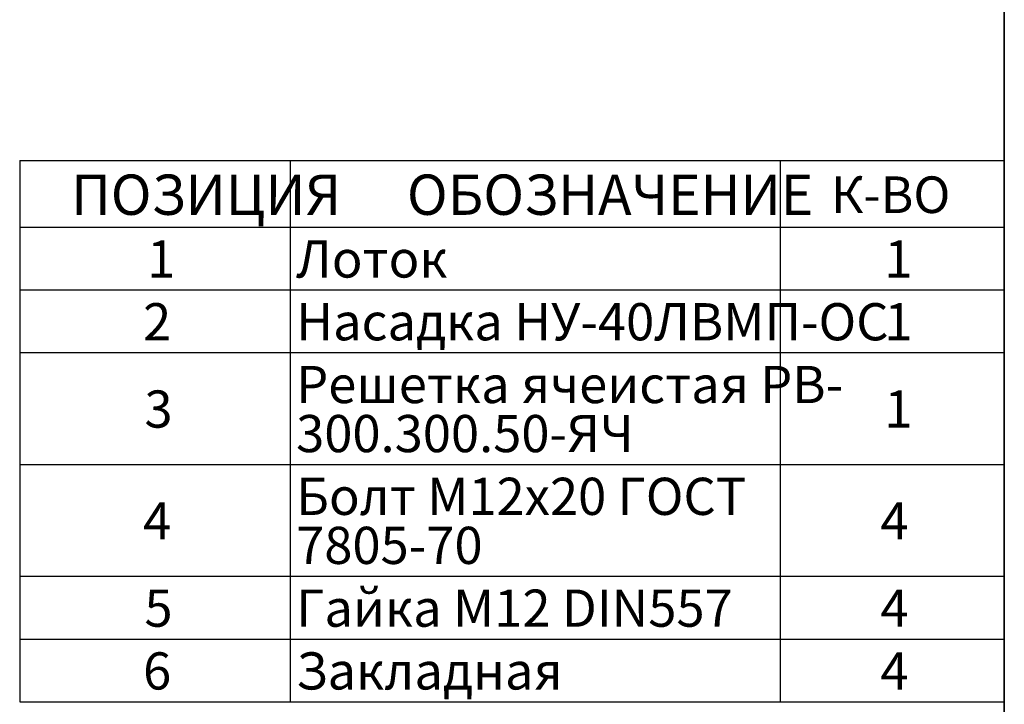
# Model space of a CAD drawing. Units: millimetres. Extents: x -327 to 447, y 1 to 417.
# Drawn here: x 331 to 415, y 87 to 145 of the extents above; entities that cross this region are included whole.
import ezdxf

# ---------------------------------------------------------------- set-up
doc = ezdxf.new("R2010")
doc.units = ezdxf.units.MM
doc.layers.add('FORMAT', color=7, linetype='Continuous')
doc.styles.add('SLDTEXTSTYLE0', font='TXT', dxfattribs={"width": 0.7, "bigfont": 'bigfont'})
doc.styles.add('SLDTEXTSTYLE1', font='TXT', dxfattribs={"width": 0.7})
doc.styles.add('SLDTEXTSTYLE2', font='TXT', dxfattribs={"width": 0.663, "bigfont": 'bigfont'})

# ---------------------------------------------------------------- blocks, each defined once
blk = doc.blocks.new('SW_TABLEANNOTATION_0')
at = {"layer": 'FORMAT', "color": 0}
for p, q in [((0, 0), (0, -5.682)), ((0, 0), (23.113, 0)), ((23.113, 0), (23.113, -5.682)), ((23.113, 0), (64.966, 0)), ((64.966, 0), (64.966, -5.682)), ((64.966, 0), (84.102, 0)), ((84.102, 0), (84.102, -5.682)), ((0, -5.682), (23.113, -5.682)), ((0, -5.682), (0, -11.04)), ((23.113, -5.682), (64.966, -5.682)), ((23.113, -5.682), (23.113, -11.04)), ((64.966, -5.682), (84.102, -5.682)), ((64.966, -5.682), (64.966, -11.04)), ((84.102, -5.682), (84.102, -11.04)), ((0, -11.04), (0, -16.399)), ((0, -11.04), (23.113, -11.04)), ((23.113, -11.04), (23.113, -16.399)), ((23.113, -11.04), (64.966, -11.04)), ((64.966, -11.04), (64.966, -16.399)), ((64.966, -11.04), (84.102, -11.04)), ((84.102, -11.04), (84.102, -16.399)), ((0, -16.399), (0, -25.942)), ((0, -16.399), (23.113, -16.399)), ((23.113, -16.399), (23.113, -25.942)), ((23.113, -16.399), (64.966, -16.399)), ((64.966, -16.399), (64.966, -25.942)), ((64.966, -16.399), (84.102, -16.399)), ((84.102, -16.399), (84.102, -25.942)), ((0, -25.942), (0, -35.484)), ((0, -25.942), (23.113, -25.942)), ((23.113, -25.942), (23.113, -35.484)), ((23.113, -25.942), (64.966, -25.942)), ((64.966, -25.942), (64.966, -35.484)), ((64.966, -25.942), (84.102, -25.942)), ((84.102, -25.942), (84.102, -35.484)), ((0, -35.484), (0, -40.843)), ((0, -35.484), (23.113, -35.484)), ((23.113, -35.484), (23.113, -40.843)), ((23.113, -35.484), (64.966, -35.484)), ((64.966, -35.484), (64.966, -40.843)), ((64.966, -35.484), (84.102, -35.484)), ((84.102, -35.484), (84.102, -40.843)), ((0, -40.843), (0, -46.201)), ((0, -40.843), (23.113, -40.843)), ((23.113, -40.843), (23.113, -46.201)), ((23.113, -40.843), (64.966, -40.843)), ((64.966, -40.843), (64.966, -46.201)), ((64.966, -40.843), (84.102, -40.843)), ((84.102, -40.843), (84.102, -46.201)), ((0, -46.201), (23.113, -46.201)), ((23.113, -46.201), (64.966, -46.201)), ((64.966, -46.201), (84.102, -46.201))]:
    blk.add_line(p, q, dxfattribs=at)
at = {"layer": 'FORMAT', "color": 0, "attachment_point": 1}
for s, insert, char_height, style in [('ПОЗИЦИЯ', (4.397, -1.196), 3.4396, 'SLDTEXTSTYLE0'), ('ОБОЗНАЧЕНИЕ', (33.077, -1.196), 3.43958, 'SLDTEXTSTYLE0'), ('К-ВО', (69.291, -1.357), 3.125, 'SLDTEXTSTYLE2'), ('1', (10.879, -6.815), 3.175, 'SLDTEXTSTYLE1'), ('Лоток', (23.613, -6.815), 3.175, 'SLDTEXTSTYLE0'), ('1', (73.857, -6.815), 3.175, 'SLDTEXTSTYLE1'), ('2', (10.54, -12.173), 3.175, 'SLDTEXTSTYLE1'), ('Насадка НУ-40ЛВМП-ОС', (23.613, -12.173), 3.175, 'SLDTEXTSTYLE0'), ('1', (73.857, -12.173), 3.175, 'SLDTEXTSTYLE1'), ('Решетка ячеистая РВ-', (23.613, -17.531), 3.175, 'SLDTEXTSTYLE0'), ('3', (10.655, -19.624), 3.175, 'SLDTEXTSTYLE1'), ('1', (73.857, -19.624), 3.175, 'SLDTEXTSTYLE1'), ('300.300.50-ЯЧ', (23.613, -21.716), 3.175, 'SLDTEXTSTYLE0'), ('Болт M12x20 ГОСТ', (23.613, -27.074), 3.175, 'SLDTEXTSTYLE0'), ('4', (10.54, -29.167), 3.175, 'SLDTEXTSTYLE1'), ('4', (73.518, -29.167), 3.175, 'SLDTEXTSTYLE1'), ('7805-70', (23.613, -31.259), 3.175, 'SLDTEXTSTYLE1'), ('5', (10.655, -36.617), 3.175, 'SLDTEXTSTYLE1'), ('Гайка M12 DIN557', (23.613, -36.617), 3.175, 'SLDTEXTSTYLE0'), ('4', (73.518, -36.617), 3.175, 'SLDTEXTSTYLE1'), ('6', (10.54, -41.976), 3.175, 'SLDTEXTSTYLE1'), ('Закладная', (23.613, -41.976), 3.175, 'SLDTEXTSTYLE0'), ('4', (73.518, -41.976), 3.175, 'SLDTEXTSTYLE1')]:
    blk.add_mtext(s, dxfattribs=dict(at, insert=insert, char_height=char_height, style=style))

msp = doc.modelspace()

# ---------------------------------------------------------------- linework, layer by layer
at = {"layer": 'FORMAT', "color": 7, "lineweight": 35}
msp.add_line((415, 291), (415, 5), dxfattribs=at)

# ---------------------------------------------------------------- block references
at = {"layer": 'FORMAT'}
msp.add_blockref('SW_TABLEANNOTATION_0', (330.897931, 133.287044), dxfattribs=at)

doc.saveas('drawing.dxf')
